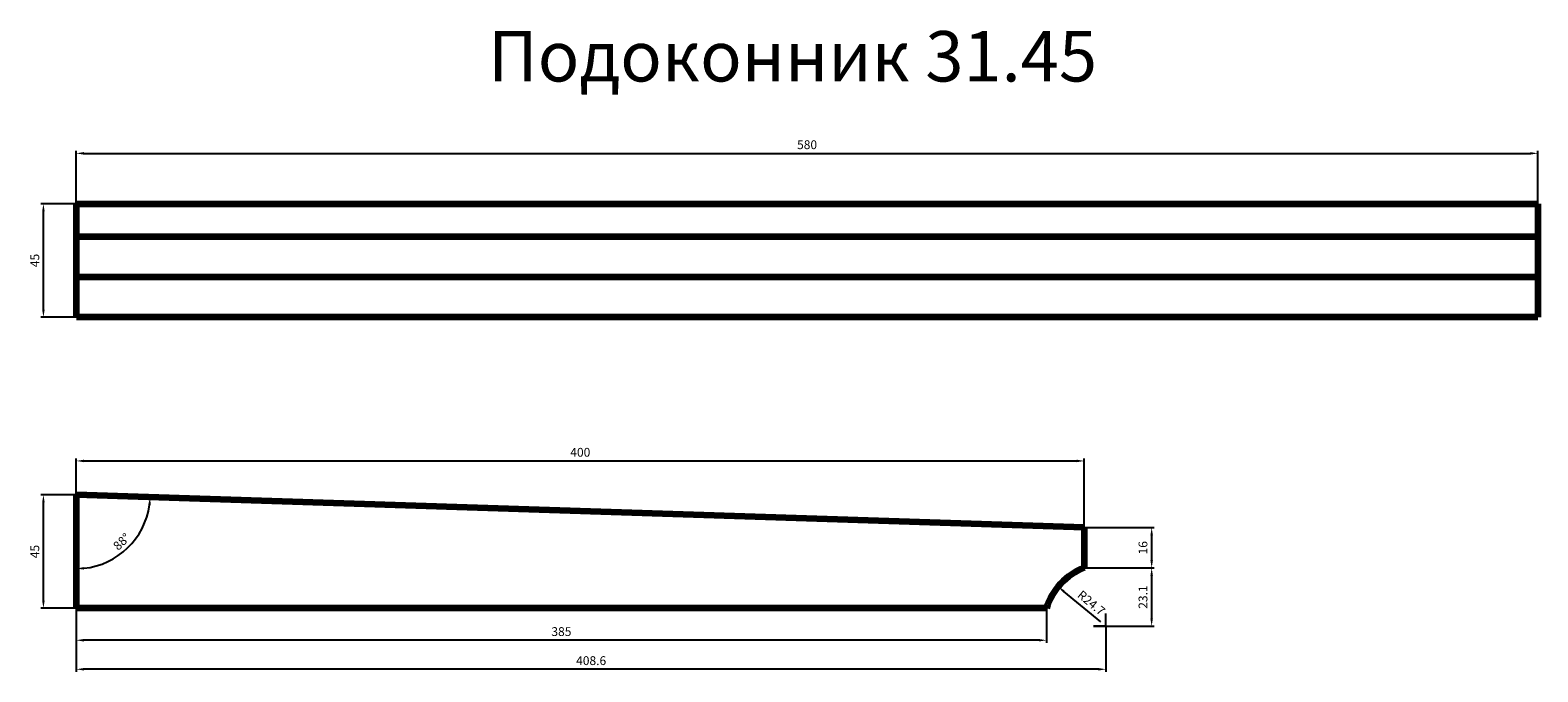
# Model space of a CAD drawing. Units: millimetres. Extents: x 508 to 6491, y 38899 to 41444.
import ezdxf

# ---------------------------------------------------------------- set-up
doc = ezdxf.new("R2010")
doc.units = ezdxf.units.MM
doc.dimstyles.new('Копия(2) ISO-25', dxfattribs={"dimtxt": 35, "dimasz": 30, "dimexe": 10, "dimexo": 0, "dimgap": 12, "dimtad": 1, "dimdec": 1, "dimlfac": 0.1, "dimtxsty": 'Standard', "dimcen": 2.5, "dimadec": 0, "dimazin": 0, "dimtfac": 1, "dimtdec": 1, "dimtmove": 0, "dimatfit": 3, "dimfxl": 1, "dimtfillclr": 256, "dimlwd": 25, "dimarcsym": 0})

# ---------------------------------------------------------------- blocks, each defined once
blk = doc.blocks.new('*D20')
at = {"color": 0, "lineweight": -2, "transparency": 16777216}
for p, q in [((691.2, 39151.2), (691.2, 39014.5)), ((4541.2, 39151.2), (4541.2, 39014.5))]:
    blk.add_line(p, q, dxfattribs=at)
at = {"color": 0, "lineweight": 25, "transparency": 16777216}
blk.add_line((4511.2, 39024.5), (721.2, 39024.5), dxfattribs=at)
at = {"color": 0, "lineweight": 200, "transparency": 16777216}
for points in [[(721.2, 39029.5), (721.2, 39019.5), (691.2, 39024.5)], [(4511.2, 39029.5), (4511.2, 39019.5), (4541.2, 39024.5)]]:
    blk.add_solid(points, dxfattribs=at)
at = {"layer": 'Defpoints', "color": 0, "lineweight": 200, "transparency": 16777216}
for p in [(691.2, 39151.2), (4541.2, 39151.2), (691.2, 39024.5)]:
    blk.add_point(p, dxfattribs=at)
at = {"color": 0, "transparency": 16777216, "insert": (2616.2, 39054.3), "char_height": 35, "attachment_point": 5}
blk.add_mtext('385', dxfattribs=at)
blk = doc.blocks.new('*D21')
at = {"color": 0, "lineweight": -2, "transparency": 16777216}
for p, q in [((691.2, 39601.2), (550.6, 39601.2)), ((691.2, 39151.2), (550.6, 39151.2))]:
    blk.add_line(p, q, dxfattribs=at)
at = {"color": 0, "lineweight": 25, "transparency": 16777216}
blk.add_line((560.6, 39181.2), (560.6, 39571.2), dxfattribs=at)
at = {"color": 0, "lineweight": 200, "transparency": 16777216}
for points in [[(555.6, 39571.2), (565.6, 39571.2), (560.6, 39601.2)], [(555.6, 39181.2), (565.6, 39181.2), (560.6, 39151.2)]]:
    blk.add_solid(points, dxfattribs=at)
at = {"layer": 'Defpoints', "color": 0, "lineweight": 200, "transparency": 16777216}
for p in [(560.6, 39601.2), (691.2, 39601.2), (691.2, 39151.2)]:
    blk.add_point(p, dxfattribs=at)
at = {"color": 0, "transparency": 16777216, "insert": (530.9, 39376.2), "char_height": 35, "attachment_point": 5, "rotation": 90}
blk.add_mtext('45', dxfattribs=at)
blk = doc.blocks.new('*D22')
at = {"color": 0, "lineweight": -2, "transparency": 16777216}
for p, q in [((691.2, 39601.2), (691.2, 39745.6)), ((4691.2, 39471.2), (4691.2, 39745.6))]:
    blk.add_line(p, q, dxfattribs=at)
at = {"color": 0, "lineweight": 25, "transparency": 16777216}
blk.add_line((721.2, 39735.6), (4661.2, 39735.6), dxfattribs=at)
at = {"color": 0, "lineweight": 200, "transparency": 16777216}
for points in [[(721.2, 39740.6), (721.2, 39730.6), (691.2, 39735.6)], [(4661.2, 39740.6), (4661.2, 39730.6), (4691.2, 39735.6)]]:
    blk.add_solid(points, dxfattribs=at)
at = {"layer": 'Defpoints', "color": 0, "lineweight": 200, "transparency": 16777216}
for p in [(4691.2, 39735.6), (691.2, 39601.2), (4691.2, 39471.2)]:
    blk.add_point(p, dxfattribs=at)
at = {"color": 0, "transparency": 16777216, "insert": (2691.2, 39765.4), "char_height": 35, "attachment_point": 5}
blk.add_mtext('400', dxfattribs=at)
blk = doc.blocks.new('*D23')
at = {"color": 0, "lineweight": -2, "transparency": 16777216}
for p, q in [((4691.2, 39471.2), (4968.6, 39471.2)), ((4691.2, 39311.2), (4968.6, 39311.2))]:
    blk.add_line(p, q, dxfattribs=at)
at = {"color": 0, "lineweight": 25, "transparency": 16777216}
blk.add_line((4958.6, 39441.2), (4958.6, 39341.2), dxfattribs=at)
at = {"color": 0, "lineweight": 200, "transparency": 16777216}
for points in [[(4953.6, 39441.2), (4963.6, 39441.2), (4958.6, 39471.2)], [(4953.6, 39341.2), (4963.6, 39341.2), (4958.6, 39311.2)]]:
    blk.add_solid(points, dxfattribs=at)
at = {"layer": 'Defpoints', "color": 0, "lineweight": 200, "transparency": 16777216}
for p in [(4691.2, 39471.2), (4691.2, 39311.2), (4958.6, 39311.2)]:
    blk.add_point(p, dxfattribs=at)
at = {"color": 0, "transparency": 16777216, "insert": (4928.8, 39391.2), "char_height": 35, "attachment_point": 5, "rotation": 90}
blk.add_mtext('16', dxfattribs=at)
blk = doc.blocks.new('*D24')
at = {"color": 0, "lineweight": 25, "transparency": 16777216}
blk.add_line((4756.6, 39097.3), (4610.3, 39218.1), dxfattribs=at)
at = {"color": 0, "lineweight": 200, "transparency": 16777216}
blk.add_solid([(4613.5, 39221.9), (4607.2, 39214.2), (4587.2, 39237.2)], dxfattribs=at)
at = {"layer": 'Defpoints', "color": 0, "lineweight": 200, "transparency": 16777216}
for p in [(4587.2, 39237.2), (4777.4, 39080.1)]:
    blk.add_point(p, dxfattribs=at)
at = {"color": 0, "transparency": 16777216, "insert": (4716.3, 39169.2), "char_height": 35, "attachment_point": 5, "rotation": 320.45692}
blk.add_mtext('R24.7', dxfattribs=at)
blk = doc.blocks.new('*D25')
at = {"color": 0, "lineweight": -2, "transparency": 16777216}
for p, q in [((4691.2, 39311.2), (4968.6, 39311.2)), ((4727.4, 39080.1), (4968.6, 39080.1))]:
    blk.add_line(p, q, dxfattribs=at)
at = {"color": 0, "lineweight": 25, "transparency": 16777216}
blk.add_line((4958.6, 39281.2), (4958.6, 39110.1), dxfattribs=at)
at = {"color": 0, "lineweight": 200, "transparency": 16777216}
for points in [[(4953.6, 39281.2), (4963.6, 39281.2), (4958.6, 39311.2)], [(4953.6, 39110.1), (4963.6, 39110.1), (4958.6, 39080.1)]]:
    blk.add_solid(points, dxfattribs=at)
at = {"layer": 'Defpoints', "color": 0, "lineweight": 200, "transparency": 16777216}
for p in [(4691.2, 39311.2), (4727.4, 39080.1), (4958.6, 39080.1)]:
    blk.add_point(p, dxfattribs=at)
at = {"color": 0, "transparency": 16777216, "insert": (4928.8, 39195.7), "char_height": 35, "attachment_point": 5, "rotation": 90}
blk.add_mtext('23.1', dxfattribs=at)
blk = doc.blocks.new('*D26')
at = {"color": 0, "lineweight": -2, "transparency": 16777216}
for p, q in [((691.2, 39151.2), (691.2, 38899.3)), ((4777.4, 39080.1), (4777.4, 38899.3))]:
    blk.add_line(p, q, dxfattribs=at)
at = {"color": 0, "lineweight": 25, "transparency": 16777216}
blk.add_line((4747.4, 38909.3), (721.2, 38909.3), dxfattribs=at)
at = {"color": 0, "lineweight": 200, "transparency": 16777216}
for points in [[(721.2, 38914.3), (721.2, 38904.3), (691.2, 38909.3)], [(4747.4, 38914.3), (4747.4, 38904.3), (4777.4, 38909.3)]]:
    blk.add_solid(points, dxfattribs=at)
at = {"layer": 'Defpoints', "color": 0, "lineweight": 200, "transparency": 16777216}
for p in [(691.2, 39151.2), (4777.4, 39080.1), (691.2, 38909.3)]:
    blk.add_point(p, dxfattribs=at)
at = {"color": 0, "transparency": 16777216, "insert": (2734.3, 38939.1), "char_height": 35, "attachment_point": 5}
blk.add_mtext('408.6', dxfattribs=at)
blk = doc.blocks.new('*D27')
at = {"color": 0, "lineweight": 25, "transparency": 16777216}
blk.add_arc((691.2, 39601.2), 292.9, 275.87054, 352.268, dxfattribs=at)
at = {"color": 0, "lineweight": 200, "transparency": 16777216}
for points in [[(976.5, 39562.2), (986.5, 39561.4), (984, 39591.7)], [(721.4, 39304.9), (720.9, 39314.8), (691.2, 39308.3)]]:
    blk.add_solid(points, dxfattribs=at)
at = {"layer": 'Defpoints', "color": 0, "lineweight": 200, "transparency": 16777216}
for p in [(691.2, 39601.2), (691.2, 39601.2), (4691.2, 39471.2), (834.9, 39346), (691.2, 39151.2)]:
    blk.add_point(p, dxfattribs=at)
at = {"color": 0, "transparency": 16777216, "insert": (874.2, 39412.2), "char_height": 35, "attachment_point": 5, "rotation": 44.06927}
blk.add_mtext('88°', dxfattribs=at)
blk = doc.blocks.new('*D28')
at = {"color": 0, "lineweight": -2, "transparency": 16777216}
for p, q in [((691.2, 40755.7), (550.6, 40755.7)), ((691.2, 40305.7), (550.6, 40305.7))]:
    blk.add_line(p, q, dxfattribs=at)
at = {"color": 0, "lineweight": 25, "transparency": 16777216}
blk.add_line((560.6, 40335.7), (560.6, 40725.7), dxfattribs=at)
at = {"color": 0, "lineweight": 200, "transparency": 16777216}
for points in [[(555.6, 40725.7), (565.6, 40725.7), (560.6, 40755.7)], [(555.6, 40335.7), (565.6, 40335.7), (560.6, 40305.7)]]:
    blk.add_solid(points, dxfattribs=at)
at = {"layer": 'Defpoints', "color": 0, "lineweight": 200, "transparency": 16777216}
for p in [(560.6, 40755.7), (691.2, 40755.7), (691.2, 40305.7)]:
    blk.add_point(p, dxfattribs=at)
at = {"color": 0, "transparency": 16777216, "insert": (530.9, 40530.7), "char_height": 35, "attachment_point": 5, "rotation": 90}
blk.add_mtext('45', dxfattribs=at)
blk = doc.blocks.new('*D29')
at = {"color": 0, "lineweight": -2, "transparency": 16777216}
for p, q in [((691.2, 40755.7), (691.2, 40965.5)), ((6491.2, 40755.7), (6491.2, 40965.5))]:
    blk.add_line(p, q, dxfattribs=at)
at = {"color": 0, "lineweight": 25, "transparency": 16777216}
blk.add_line((721.2, 40955.5), (6461.2, 40955.5), dxfattribs=at)
at = {"color": 0, "lineweight": 200, "transparency": 16777216}
for points in [[(721.2, 40960.5), (721.2, 40950.5), (691.2, 40955.5)], [(6461.2, 40960.5), (6461.2, 40950.5), (6491.2, 40955.5)]]:
    blk.add_solid(points, dxfattribs=at)
at = {"layer": 'Defpoints', "color": 0, "lineweight": 200, "transparency": 16777216}
for p in [(6491.2, 40955.5), (691.2, 40755.7), (6491.2, 40755.7)]:
    blk.add_point(p, dxfattribs=at)
at = {"color": 0, "transparency": 16777216, "insert": (3591.2, 40985.3), "char_height": 35, "attachment_point": 5}
blk.add_mtext('580', dxfattribs=at)

msp = doc.modelspace()

# ---------------------------------------------------------------- linework, layer by layer
at = {"lineweight": 106}
for p, q in [((691.23, 40305.73), (691.23, 40755.73)), ((691.23, 40755.73), (6491.23, 40755.73)), ((6491.23, 40755.73), (6491.23, 40305.73)), ((691.23, 40625.73), (6491.23, 40625.73)), ((691.23, 40465.73), (6491.23, 40465.73)), ((6491.23, 40305.73), (691.23, 40305.73))]:
    msp.add_line(p, q, dxfattribs=at)
at = {"color": 0, "lineweight": 106}
for p, q in [((691.23, 40305.73), (691.23, 40755.73)), ((691.23, 39151.23), (691.23, 39601.23)), ((4691.23, 39471.23), (691.23, 39601.23)), ((4691.23, 39471.23), (4691.23, 39311.23)), ((4541.23, 39151.23), (691.23, 39151.23))]:
    msp.add_line(p, q, dxfattribs=at)
for q in [(4727.39, 39080.14), (4777.39, 39130.14), (4777.39, 39030.14), (4827.39, 39080.14)]:
    msp.add_line((4777.39, 39080.14), q)
msp.add_arc((4777.39, 39080.14), 246.63, 110.44826, 163.246961, dxfattribs=at)

# ---------------------------------------------------------------- texts
at = {"insert": (2325.57, 41440.52), "char_height": 200, "attachment_point": 1}
msp.add_mtext_dynamic_manual_height_columns('Подоконник 31.45', width=4841.4989, gutter_width=12.5, heights=[0], dxfattribs=at)

# ---------------------------------------------------------------- dimensions: what is measured, and where the dimension line sits
dim = msp.add_linear_dim(base=(6491.23, 40955.53), p1=(691.23, 40755.73), p2=(6491.23, 40755.73), text='580', dimstyle='Копия(2) ISO-25')
dim.commit()
dim.dimension.update_dxf_attribs({"geometry": '*D29', "text_midpoint": (3591.23, 40985.33)})
for base, p1, p2, angle, text, picture, middle in [((560.57, 40755.73), (691.23, 40305.73), (691.23, 40755.73), 90, '45', '*D28', (530.92, 40530.73)), ((4691.23, 39735.55), (691.23, 39601.23), (4691.23, 39471.23), 180, '400', '*D22', (2691.23, 39765.35)), ((560.57, 39601.23), (691.23, 39151.23), (691.23, 39601.23), 90, '45', '*D21', (530.92, 39376.23)), ((4958.62, 39080.14), (4691.23, 39311.23), (4727.39, 39080.14), 90, '23.1', '*D25', (4928.82, 39195.69)), ((691.23, 39024.5), (4541.23, 39151.23), (691.23, 39151.23), 180, '385', '*D20', (2616.23, 39054.3)), ((691.23, 38909.27), (4777.39, 39080.14), (691.23, 39151.23), 180, '408.6', '*D26', (2734.31, 38939.07))]:
    dim = msp.add_linear_dim(base=base, p1=p1, p2=p2, angle=angle, text=text, dimstyle='Копия(2) ISO-25')
    dim.commit()
    dim.dimension.update_dxf_attribs({"geometry": picture, "text_midpoint": middle})
dim = msp.add_angular_dim_2l(base=(834.93, 39345.98), line1=((691.23, 39151.23), (691.23, 39601.23)), line2=((4691.23, 39471.23), (691.23, 39601.23)), dimstyle='Копия(2) ISO-25')
dim.commit()
dim.dimension.update_dxf_attribs({"geometry": '*D27', "text_midpoint": (874.24, 39412.18)})
dim = msp.add_linear_dim(base=(4958.62, 39311.23), p1=(4691.23, 39471.23), p2=(4691.23, 39311.23), angle=90, dimstyle='Копия(2) ISO-25')
dim.commit()
dim.dimension.update_dxf_attribs({"geometry": '*D23', "text_midpoint": (4928.82, 39391.23)})
dim = msp.add_radius_dim(center=(4777.39, 39080.14), mpoint=(4587.2, 39237.16), text='R24.7', dimstyle='Копия(2) ISO-25')
dim.commit()
dim.dimension.update_dxf_attribs({"geometry": '*D24', "text_midpoint": (4697.35, 39146.23), "dimtype": 164})

doc.saveas('drawing.dxf')
